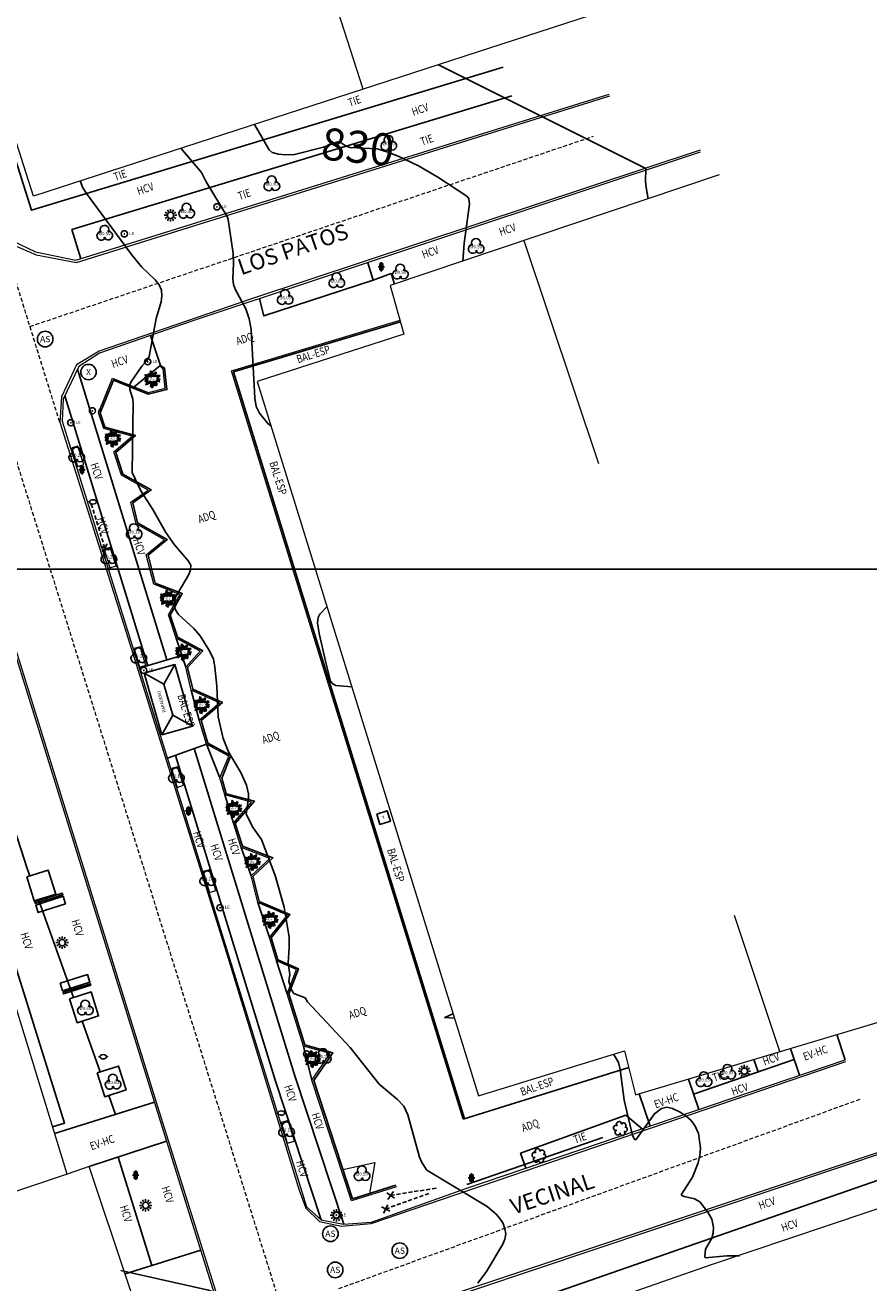
# Model space of a CAD drawing. Units: metres. Extents: x 359081 to 360682, y 6307329 to 6309229.
# Drawn here: x 359925 to 359978, y 6307884 to 6307963 of the extents above; entities that cross this region are included whole.
import ezdxf
from ezdxf.enums import TextEntityAlignment as Align

# ---------------------------------------------------------------- set-up
doc = ezdxf.new("R2010")
doc.units = ezdxf.units.M
doc.header["$MEASUREMENT"] = 0
doc.linetypes.add('DASHED2', pattern=[0.375, 0.25, -0.125])
doc.linetypes.add('HIDDEN', pattern=[0.375, 0.25, -0.125])
for name, color, linetype in [('CURVA INDICE', 1, 'Continuous'), ('CURVA SECUNDARIA', 9, 'Continuous'), ('GRILLA', 7, 'Continuous'), ('REPOSICIONES', 7, 'Continuous'), ('SINGULARIDADES', 52, 'Continuous'), ('SINGULARIDADES @ 1', 52, 'Continuous')]:
    doc.layers.add(name, color=color, linetype=linetype)
for name, color, linetype, lineweight in [('ETIQUETA', 2, 'Continuous', 0), ('geo_predio', 8, 'Continuous', 0), ('geo_solera', 30, 'Continuous', 0), ('Juntas', 252, 'DASHED2', 0), ('TOPONIMOS', 2, 'Continuous', 0)]:
    doc.layers.add(name, color=color, linetype=linetype, lineweight=lineweight)
doc.styles.add('METROGAS', font='romans.shx', dxfattribs={"width": 0.7, "oblique": 7})
doc.styles.add('ROMANS', font='romans.shx')
doc.styles.add('Style-STANDARD', font='STANDARD.shx')
doc.styles.add('Style-WORKING', font='WORKING.shx')

# ---------------------------------------------------------------- blocks, each defined once
blk = doc.blocks.new('cam alcantarillado circ')
at = {"layer": 'SINGULARIDADES'}
blk.add_circle((0, 0), 4.88, dxfattribs=at)
at = {"layer": 'SINGULARIDADES', "style": 'ROMANS'}
blk.add_attdef('X', text='', height=3.91, dxfattribs=at).set_placement((0, 0), align=Align.MIDDLE_CENTER)
blk = doc.blocks.new('LUMINARIA_')
at = {"layer": 'SINGULARIDADES'}
for p, q in [((-0.262, 0), (-0.389, 0)), ((-0.227, 0.131), (-0.337, 0.195)), ((-0.131, 0.227), (-0.195, 0.337)), ((0, 0.262), (0, 0.389)), ((0.131, 0.227), (0.195, 0.337)), ((0.227, 0.131), (0.337, 0.195)), ((0.262, 0), (0.389, 0)), ((-0.227, -0.131), (-0.337, -0.195)), ((-0.131, -0.227), (-0.195, -0.337)), ((0, -0.262), (0, -0.389)), ((0.131, -0.227), (0.195, -0.337)), ((0.227, -0.131), (0.337, -0.195))]:
    blk.add_line(p, q, dxfattribs=at)
blk.add_circle((0, 0), 0.196, dxfattribs=at)
blk = doc.blocks.new('ARBUSTO_1')
at = {"layer": 'SINGULARIDADES', "ltscale": 100}
for centre, radius, start, end in [((-29.4, 2.8), 15.3, 77.31032, 281.55766), ((-18.5, 27.9), 15.8, 8.36892, 234.88668), ((11.5, 28.6), 17.1, 306.99071, 175.07585), ((25.7, 2.5), 16.8, 249.34874, 110.61694), ((-16.3, -19.5), 16.4, 137.31066, 340.04365), ((11.6, -22.9), 16.8, 187.17646, 52.21623)]:
    blk.add_arc(centre, radius, start, end, dxfattribs=at)
at = {"layer": 'SINGULARIDADES', "style": 'ROMANS'}
blk.add_attdef('%%C0.2', text='', height=20, dxfattribs=at).set_placement((-3.2, 2.2), align=Align.MIDDLE_CENTER)
blk = doc.blocks.new('POSTE')
at = {"layer": 'SINGULARIDADES'}
for p, q in [((0.2, 0), (-0.2, 0)), ((0.1, 0.2), (-0.1, 0.2)), ((-0.1, 0.2), (-0.1, -0.2)), ((0, 0.3), (0, -0.3)), ((0.1, -0.2), (0.1, 0.2)), ((-0.1, -0.2), (0.1, -0.2))]:
    blk.add_line(p, q, dxfattribs=at)
blk = doc.blocks.new('CIN')
at = {"layer": 'SINGULARIDADES', "linetype": 'Continuous'}
blk.add_lwpolyline([(-0.1, 0.1), (0.1, 0.1), (0.1, -0.1), (-0.1, -0.1)], close=True, dxfattribs=at)
at = {"layer": 'SINGULARIDADES', "style": 'ROMANS'}
blk.add_attdef('CI', text='', height=0.3, dxfattribs=at).set_placement((0, 0), align=Align.MIDDLE)
blk = doc.blocks.new('CIN_')
at = {"layer": 'SINGULARIDADES'}
ref = blk.add_blockref('CIN', (0, 0), dxfattribs=dict(at, xscale=3.418727669263893, yscale=3.418727669263893, zscale=3.418727669263893))
ref.add_attrib('CI', 'X', dxfattribs={"height": 0.2, "style": 'ROMANS'}).set_placement((0, 0), align=Align.MIDDLE)
blk = doc.blocks.new('TIRANTE_')
at = {"layer": 'SINGULARIDADES'}
for p, q in [((0.212, -0.212), (-0.212, 0.212)), ((-0.212, -0.212), (0.212, 0.212))]:
    blk.add_line(p, q, dxfattribs=at)
at = {"layer": 'SINGULARIDADES', "linetype": 'HIDDEN'}
blk.add_line((0, 0), (2.947, 0), dxfattribs=at)
blk = doc.blocks.new('SENALETICA')
at = {"layer": 'SINGULARIDADES', "const_width": 0.0575}
blk.add_lwpolyline([(-0.029, -0.001, 1), (0.029, 0.001, 1)], format="xyb", close=True, dxfattribs=at)
at = {"layer": 'SINGULARIDADES'}
blk.add_circle((0, 0), 0.195, dxfattribs=at)
at = {"layer": 'SINGULARIDADES', "style": 'ROMANS'}
blk.add_text('LE', height=0.1954, rotation=359.7479, dxfattribs=at).set_placement((0.311, -0.077))
blk = doc.blocks.new('BAS')
at = {"layer": 'SINGULARIDADES', "const_width": 0.045}
for points in [[(-0.288, 0.007, 1), (-0.243, 0.005, 1)], [(0.252, 0.003, 1), (0.297, 0.002, 1)]]:
    blk.add_lwpolyline(points, format="xyb", close=True, dxfattribs=at)
at = {"layer": 'SINGULARIDADES'}
blk.add_ellipse((0, 0), major_axis=(-0.214, 0.005), ratio=0.631044, dxfattribs=at)
blk = doc.blocks.new('*U1426')
at = {"layer": 'SINGULARIDADES'}
blk.add_lwpolyline([(-2, 1), (2, 1), (2, -1), (-2, -1)], close=True, dxfattribs=at)
for points in [[(-2, 1), (-1, 0), (-2, -1)], [(2, 1), (1, 0), (2, -1)], [(-1, 0), (1, 0)]]:
    blk.add_lwpolyline(points, dxfattribs=at)
at = {"layer": 'SINGULARIDADES', "style": 'ROMANS', "oblique": 360, "width": 1}
blk.add_text('PARADERO', height=0.2, rotation=359.7479, dxfattribs=at).set_placement((0, 0.342), align=Align.CENTER)
blk = doc.blocks.new('CAM AGUAS LLUVIAS CIRC')
at = {"layer": 'SINGULARIDADES'}
blk.add_circle((0, 0), 4.88, dxfattribs=at)
at = {"layer": 'SINGULARIDADES', "style": 'ROMANS'}
blk.add_attdef('X', text='', height=3.91, dxfattribs=at).set_placement((0, 0), align=Align.MIDDLE_CENTER)
blk = doc.blocks.new('CIN CIRC')
at = {"linetype": 'Continuous', "lineweight": 0, "xscale": 0.09896510158810663, "yscale": 0.09896510158810663, "zscale": 0.09896510158810663}
blk.add_blockref('CAM AGUAS LLUVIAS CIRC', (0, 0), dxfattribs=at).add_auto_attribs({'X': 'X'})
blk = doc.blocks.new('BANCA')
at = {"layer": 'SINGULARIDADES'}
for points in [[(-0.9, 0.35), (0.9, 0.35), (0.9, -0.15), (-0.9, -0.15)], [(0.9, -0.35), (0.9, -0.25), (-0.9, -0.25), (-0.9, -0.35)]]:
    blk.add_lwpolyline(points, close=True, dxfattribs=at)
blk = doc.blocks.new('ARBOL', base_point=(0.006, -0.006))
at = {"layer": 'SINGULARIDADES'}
for centre, major_axis, start_param, end_param in [((-0.202, -0.117), (0.197, 0.197), 0.759218, 5.181888), ((-0.006, 0.256), (-0.197, 0.197), 3.33535, 7.710956), ((0.219, -0.101), (0.197, 0.197), 2.756427, 7.195247)]:
    blk.add_ellipse(centre, major_axis=major_axis, ratio=1, start_param=start_param, end_param=end_param, dxfattribs=at)
blk.add_attdef('CI', text='', height=0.2, dxfattribs=at).set_placement((0.013, -0.056), align=Align.CENTER)
blk = doc.blocks.new('PALMERA', base_point=(0.005, 0))
at = {"layer": 'SINGULARIDADES', "linetype": 'ByBlock'}
for p, q in [((-0.238, 0.051), (-0.407, 0.092)), ((-0.294, 0.186), (-0.378, 0.251)), ((-0.094, 0.148), (-0.195, 0.266)), ((0, 0.148), (-0.072, 0.496)), ((0.121, 0.238), (0.234, 0.421)), ((-0.288, -0.001), (-0.398, -0.095)), ((-0.119, -0.125), (-0.357, -0.331)), ((0.022, -0.153), (-0.007, -0.453)), ((0.119, -0.125), (0.261, -0.327)), ((0.279, -0.053), (0.445, -0.127))]:
    blk.add_line(p, q, dxfattribs=at)
at = {"layer": 'SINGULARIDADES'}
for p, q in [((0.131, 0.176), (0.123, 0.148)), ((0.139, 0.148), (0.131, 0.176)), ((0.183, 0.146), (0.184, 0.148)), ((0.209, 0.228), (0.205, 0.148)), ((0.241, 0.148), (0.209, 0.228)), ((0.255, 0.202), (0.252, 0.148)), ((0.269, 0.148), (0.255, 0.202)), ((0.293, 0.257), (0.276, 0.148)), ((0.279, 0.117), (0.487, 0.211)), ((0.279, 0.078), (0.431, 0.085)), ((0.279, 0.056), (0.305, 0.056)), ((0.293, 0.025), (0.279, 0.03)), ((0.279, 0.026), (0.293, 0.025)), ((0.341, 0.167), (0.293, 0.257)), ((0.305, 0.112), (0.396, 0.125)), ((0.431, 0.085), (0.305, 0.112)), ((0.326, 0.14), (0.483, 0.173)), ((0.396, 0.125), (0.326, 0.14)), ((0.335, -0.005), (0.38, 0.047)), ((0.357, 0.238), (0.341, 0.167)), ((0.37, 0.169), (0.357, 0.238)), ((0.36, -0.015), (0.483, 0.014)), ((0.416, 0.28), (0.37, 0.169)), ((0.38, 0.047), (0.383, 0.005)), ((0.383, 0.005), (0.448, 0.041)), ((0.406, 0.205), (0.416, 0.28)), ((0.506, 0.232), (0.406, 0.205)), ((0.412, 0.176), (0.506, 0.232)), ((0.483, 0.173), (0.412, 0.176)), ((0.448, 0.041), (0.431, 0.014)), ((0.431, 0.014), (0.515, 0.035)), ((0.515, 0.035), (0.5, 0.008)), ((0.5, 0.008), (0.523, -0.005)), ((0.279, -0.007), (0.29, -0.007)), ((0.279, -0.021), (0.335, -0.021)), ((0.296, -0.085), (0.29, -0.127)), ((0.328, -0.153), (0.296, -0.085)), ((0.335, -0.021), (0.312, -0.036)), ((0.312, -0.036), (0.399, -0.053)), ((0.341, -0.095), (0.328, -0.153)), ((0.376, -0.147), (0.341, -0.095)), ((0.399, -0.053), (0.345, -0.057)), ((0.345, -0.057), (0.441, -0.085)), ((0.387, -0.118), (0.376, -0.147)), ((0.429, -0.166), (0.387, -0.118)), ((0.441, -0.085), (0.393, -0.089)), ((0.393, -0.089), (0.5, -0.12)), ((0.502, -0.034), (0.399, -0.024)), ((0.487, -0.16), (0.416, -0.137)), ((0.416, -0.137), (0.429, -0.166)), ((0.523, -0.005), (0.451, -0.005)), ((0.451, -0.005), (0.502, -0.034)), ((0.5, -0.12), (0.458, -0.127)), ((0.458, -0.127), (0.487, -0.16))]:
    blk.add_line(p, q, dxfattribs=at)
at = {"layer": 'SINGULARIDADES', "linetype": 'ByBlock'}
for points in [[(-0.238, 0.095), (-0.279, 0.138), (-0.263, 0.079), (-0.343, 0.146), (-0.321, 0.092), (-0.392, 0.14), (-0.365, 0.096), (-0.44, 0.127), (-0.43, 0.102), (-0.459, 0.092), (-0.407, 0.083), (-0.449, 0.06), (-0.353, 0.06), (-0.395, 0.044), (-0.298, 0.054), (-0.35, 0.021), (-0.243, 0.041), (-0.298, 0.018), (-0.238, 0.02)], [(-0.294, 0.002), (-0.34, -0.011), (-0.323, -0.017), (-0.378, -0.028), (-0.357, -0.036), (-0.424, -0.043), (-0.378, -0.057), (-0.434, -0.078), (-0.405, -0.082), (-0.44, -0.111), (-0.398, -0.111), (-0.407, -0.137), (-0.369, -0.095), (-0.363, -0.127), (-0.346, -0.07), (-0.327, -0.111), (-0.323, -0.049), (-0.304, -0.089), (-0.292, -0.03), (-0.279, -0.049), (-0.279, -0.015)], [(-0.273, 0.163), (-0.34, 0.169), (-0.307, 0.182), (-0.395, 0.182), (-0.34, 0.202), (-0.411, 0.211), (-0.365, 0.224), (-0.437, 0.274), (-0.363, 0.257), (-0.378, 0.289), (-0.33, 0.238), (-0.315, 0.276), (-0.301, 0.218), (-0.294, 0.257), (-0.269, 0.176)], [(-0.072, 0.148), (-0.082, 0.179), (-0.091, 0.16), (-0.12, 0.244), (-0.127, 0.215), (-0.149, 0.299), (-0.153, 0.253), (-0.198, 0.328), (-0.185, 0.276), (-0.246, 0.324), (-0.204, 0.263), (-0.256, 0.274), (-0.191, 0.238), (-0.273, 0.218), (-0.162, 0.205), (-0.243, 0.167), (-0.137, 0.163), (-0.158, 0.148)], [(0.027, 0.148), (0.073, 0.253), (0.016, 0.205), (0.089, 0.318), (0.009, 0.263), (0.051, 0.357), (0.009, 0.312), (0.037, 0.399), (-0.017, 0.347), (0.002, 0.435), (-0.03, 0.408), (-0.036, 0.502), (-0.047, 0.467), (-0.095, 0.521), (-0.059, 0.441), (-0.118, 0.454), (-0.055, 0.408), (-0.118, 0.393), (-0.053, 0.373), (-0.11, 0.364), (-0.036, 0.318), (-0.11, 0.328), (-0.026, 0.266), (-0.088, 0.286), (-0.055, 0.251), (-0.085, 0.251), (-0.036, 0.205), (-0.104, 0.209), (-0.017, 0.154), (-0.076, 0.157), (-0.064, 0.148)], [(0.052, 0.148), (0.058, 0.167)], [(0.086, 0.196), (0.1, 0.295), (0.112, 0.257), (0.115, 0.354), (0.141, 0.295), (0.138, 0.393), (0.171, 0.337), (0.173, 0.402), (0.192, 0.379), (0.206, 0.435), (0.215, 0.412), (0.255, 0.454), (0.241, 0.402), (0.282, 0.399), (0.225, 0.379), (0.263, 0.366), (0.199, 0.343), (0.261, 0.328), (0.177, 0.301), (0.219, 0.286), (0.15, 0.257), (0.209, 0.251), (0.119, 0.218), (0.171, 0.211), (0.083, 0.173)], [(-0.238, -0.121), (-0.288, -0.127), (-0.217, -0.147), (-0.327, -0.176), (-0.217, -0.185), (-0.343, -0.218), (-0.263, -0.231), (-0.369, -0.273), (-0.315, -0.273), (-0.384, -0.334), (-0.304, -0.305), (-0.301, -0.34), (-0.275, -0.273), (-0.265, -0.308), (-0.246, -0.244), (-0.231, -0.285), (-0.198, -0.208), (-0.181, -0.279), (-0.153, -0.179), (-0.146, -0.233), (-0.097, -0.134), (-0.097, -0.198), (-0.068, -0.125)], [(-0.243, -0.007), (-0.238, -0.006)], [(-0.001, -0.16), (-0.047, -0.176), (0.006, -0.183), (-0.062, -0.204), (0.002, -0.202), (-0.108, -0.24), (-0.014, -0.231), (-0.104, -0.282), (-0.011, -0.256), (-0.076, -0.317), (-0.034, -0.298), (-0.091, -0.379), (-0.017, -0.327), (-0.104, -0.443), (-0.024, -0.379), (-0.068, -0.485), (-0.036, -0.447), (-0.017, -0.524), (-0.005, -0.472), (0.047, -0.528), (0.022, -0.453), (0.064, -0.46), (0.028, -0.405), (0.089, -0.424), (0.025, -0.363), (0.102, -0.399), (0.028, -0.327), (0.096, -0.344), (0.035, -0.298), (0.096, -0.302), (0.035, -0.24), (0.064, -0.254), (0.035, -0.208)], [(-0.051, -0.125), (-0.049, -0.166), (-0.035, -0.125)], [(0.001, -0.125), (0.002, -0.127), (0.002, -0.125)], [(0.042, -0.125), (0.044, -0.153)], [(0.065, -0.125), (0.054, -0.212), (0.1, -0.137), (0.089, -0.218), (0.108, -0.176), (0.115, -0.285), (0.141, -0.198), (0.135, -0.289), (0.157, -0.244), (0.157, -0.353), (0.18, -0.275), (0.186, -0.392), (0.199, -0.315), (0.261, -0.395), (0.232, -0.327), (0.322, -0.363), (0.267, -0.308), (0.335, -0.305), (0.263, -0.279), (0.299, -0.266), (0.241, -0.244), (0.29, -0.231), (0.209, -0.204), (0.303, -0.189), (0.186, -0.172), (0.296, -0.147), (0.177, -0.137), (0.227, -0.125)]]:
    blk.add_lwpolyline(points, dxfattribs=at)
at = {"layer": 'SINGULARIDADES', "style": 'ROMANS'}
blk.add_attdef('CI', text='', height=0.3, dxfattribs=at).set_placement((0, 0), align=Align.MIDDLE)

msp = doc.modelspace()

# ---------------------------------------------------------------- linework, layer by layer
at = {"layer": 'CURVA INDICE', "elevation": 830}
msp.add_lwpolyline([(359952.881, 6307948.475), (359952.972, 6307949.601), (359953.308, 6307952.047), (359953.257, 6307952.391), (359953.122, 6307952.544), (359951.314, 6307953.731), (359950.102, 6307954.445), (359948.827, 6307955.038), (359948.133, 6307955.32), (359947.507, 6307955.506), (359945.816, 6307955.592), (359945.585, 6307955.671), (359945.199, 6307955.921), (359945.031, 6307955.954), (359944.155, 6307955.601), (359942.332, 6307955.152), (359941.775, 6307955.123), (359941.346, 6307955.162), (359940.936, 6307955.283), (359940.744, 6307955.453), (359939.842, 6307957.037)], dxfattribs=at)
at = {"layer": 'CURVA SECUNDARIA', "flags": 128}
for points, elevation in [([(359964.483, 6307952.382), (359964.357, 6307953.079), (359964.315, 6307953.462), (359964.34, 6307954.273), (359951.35, 6307960.769)], 830.5), ([(359933.296, 6307879.881), (359933.606, 6307880.042), (359934.45, 6307880.617), (359937.665, 6307883.281), (359937.763, 6307883.509), (359937.722, 6307883.617), (359937.473, 6307883.814), (359936.95, 6307884.005), (359931.472, 6307885.247)], 828.5)]:
    msp.add_lwpolyline(points, dxfattribs=dict(at, elevation=elevation))
at = {"layer": 'CURVA SECUNDARIA'}
for points, elevation in [([(359940.858, 6307938.148), (359940.677, 6307938.296), (359940.15, 6307938.959), (359939.934, 6307939.371), (359939.851, 6307939.898), (359939.636, 6307944.195), (359939.494, 6307944.852), (359939.284, 6307945.488), (359938.654, 6307946.683), (359938.527, 6307947.007), (359938.483, 6307947.356), (359938.521, 6307948.317), (359938.495, 6307948.955), (359938.192, 6307951.089), (359938.132, 6307951.274), (359936.809, 6307953.433), (359936.512, 6307954.029), (359935.223, 6307955.539)], 829.5), ([(359953.829, 6307884.445), (359954.369, 6307885.19), (359955.384, 6307886.889), (359955.51, 6307887.212), (359955.566, 6307887.536), (359955.518, 6307887.861), (359955.399, 6307888.187), (359955.194, 6307888.494), (359954.964, 6307888.778), (359954.402, 6307889.25), (359950.631, 6307891.532), (359950.319, 6307892.008), (359950.162, 6307892.349), (359949.44, 6307895), (359949.195, 6307895.536), (359948.789, 6307895.963), (359947.651, 6307896.913), (359945.83, 6307899.214), (359943.165, 6307902.073), (359942.999, 6307902.329), (359942.309, 6307902.596), (359942.144, 6307902.818), (359941.985, 6307903.352), (359942.042, 6307903.786), (359941.953, 6307904.522), (359942.015, 6307905.482), (359941.999, 6307906.12), (359941.697, 6307907.998), (359941.131, 6307909.986), (359940.278, 6307912.25), (359939.76, 6307912.983), (359939.317, 6307913.823), (359939.464, 6307914.845), (359939.461, 6307915.114), (359939.34, 6307915.642), (359938.993, 6307916.398), (359938.215, 6307917.737), (359937.874, 6307918.58), (359937.561, 6307919.921), (359937.47, 6307921.858), (359937.36, 6307923.049), (359937.259, 6307923.57), (359936.985, 6307924.118), (359936.442, 6307925), (359936.046, 6307925.453), (359935.085, 6307926.346), (359934.886, 6307926.623), (359934.838, 6307926.784), (359934.814, 6307927.079), (359934.885, 6307927.42), (359935.715, 6307928.835), (359935.83, 6307929.135), (359935.844, 6307929.425), (359935.712, 6307929.684), (359934.818, 6307930.71), (359934.28, 6307931.477), (359933.468, 6307932.923), (359932.728, 6307934.084), (359932.176, 6307935.236), (359932.242, 6307939.568), (359932.214, 6307939.825), (359932.022, 6307940.44), (359932.005, 6307940.669), (359932.089, 6307940.883), (359932.772, 6307941.898), (359933.098, 6307942.239), (359933.242, 6307942.495), (359933.686, 6307944.876), (359933.991, 6307945.922), (359934.036, 6307946.295), (359934.005, 6307946.655), (359933.856, 6307946.983), (359933.607, 6307947.309), (359932.761, 6307948.117), (359932.131, 6307948.885), (359929.309, 6307952.712), (359929.094, 6307953.062), (359928.925, 6307953.497)], 829), ([(359945.921, 6307921.809), (359944.932, 6307921.881), (359944.735, 6307921.985), (359944.605, 6307922.171), (359944.294, 6307923.329), (359943.883, 6307925.151), (359943.78, 6307925.808), (359943.827, 6307926.149), (359943.926, 6307926.356), (359944.367, 6307926.823)], 829.5), ([(359952.354, 6307901.048), (359951.75, 6307901.09), (359952.265, 6307901.334)], 829.5), ([(359970.198, 6307886.161), (359969.413, 6307886.166), (359968.065, 6307886.051), (359968.037, 6307886.124), (359968.087, 6307886.593), (359968.477, 6307887.276), (359968.567, 6307887.588), (359968.568, 6307887.947), (359968.47, 6307888.454), (359968.226, 6307888.91), (359967.725, 6307889.543), (359967.397, 6307889.742), (359966.735, 6307889.887), (359966.587, 6307889.94), (359966.561, 6307889.991), (359967.262, 6307891.085), (359967.61, 6307891.984), (359967.72, 6307892.442), (359967.77, 6307892.9), (359967.631, 6307893.82), (359967.424, 6307894.284), (359967.185, 6307894.637), (359966.867, 6307894.922), (359966.496, 6307895.16), (359966.005, 6307895.394), (359965.663, 6307895.472), (359965.32, 6307895.396), (359964.877, 6307895.069), (359963.707, 6307893.437), (359963.621, 6307893.474), (359963.505, 6307893.711), (359962.987, 6307895.915), (359962.736, 6307897.845), (359962.63, 6307898.277), (359962.397, 6307898.68), (359962.292, 6307898.793)], 829.5)]:
    msp.add_lwpolyline(points, dxfattribs=dict(at, elevation=elevation))
at = {"layer": 'geo_predio'}
for points in [[(359963.23, 6307964.621), (359925.994, 6307952.546), (359913.256, 6307992.442), (359901.353, 6308030.505), (359892.768, 6308060.877), (359894.496, 6308063.177), (359926.324, 6308073.895)], [(359946.641, 6307959.242), (359942.319, 6307972.695)], [(359968.928, 6307953.879), (359948.332, 6307946.944), (359949.197, 6307943.899), (359939.996, 6307940.93), (359953.859, 6307896.189), (359963.004, 6307899.013), (359963.696, 6307896.246), (359981.051, 6307901.45)], [(359956.705, 6307949.763), (359961.369, 6307935.796)], [(359913.877, 6307854.083), (359938.39, 6307862.226), (359933.397, 6307876.889), (359934.328, 6307877.278), (359929.474, 6307891.753), (359928.1, 6307891.281), (359921.834, 6307911.668), (359915.483, 6307930.662), (359890.015, 6307922.105)], [(359972.738, 6307898.957), (359969.9, 6307907.484)], [(359928.1, 6307891.281), (359914.366, 6307886.666)], [(360014.814, 6307791.892), (359983.763, 6307781.403), (359979.299, 6307782.026), (359971.76, 6307806.512), (359969.543, 6307813.728), (359970.343, 6307813.958), (359963.392, 6307835.531), (359954.196, 6307865.353), (359950.371, 6307877.31), (359952.324, 6307879.981), (359968.443, 6307885.62), (359985.652, 6307891.413)]]:
    msp.add_lwpolyline(points, dxfattribs=at)
at = {"layer": 'geo_solera'}
for points in [[(359924.753, 6308074.782), (359904.13, 6308067.927), (359899.373, 6308066.26), (359891.956, 6308063.737), (359890.779, 6308062.839), (359890.043, 6308061.643), (359889.928, 6308060.124), (359890.092, 6308058.943), (359892.476, 6308051.15), (359899.865, 6308027.459), (359909.626, 6307996.089), (359919.542, 6307964.405), (359923.861, 6307950.544), (359924.721, 6307949.5), (359926.163, 6307948.864), (359928.692, 6307948.385), (359962.077, 6307958.833)], [(359924.734, 6308074.636), (359904.177, 6308067.783), (359903.272, 6308067.51), (359900.302, 6308066.515), (359899.415, 6308066.148), (359892.153, 6308063.664), (359891.122, 6308062.923), (359890.168, 6308061.438), (359890.097, 6308059.9), (359890.325, 6308058.638), (359893.038, 6308049.789), (359899.683, 6308028.491), (359909.419, 6307997.199), (359920.17, 6307962.832), (359923.93, 6307950.767), (359924.644, 6307949.764), (359926.127, 6307949.045), (359928.653, 6307948.523), (359962.035, 6307958.94)], [(359967.741, 6307955.431), (359939.658, 6307946.107), (359930.116, 6307942.835), (359928.692, 6307941.982), (359927.755, 6307939.974), (359927.638, 6307938.395), (359931.769, 6307925.302), (359938.089, 6307905.136), (359942.628, 6307890.282), (359943.041, 6307889.156), (359943.906, 6307888.318), (359945.288, 6307888.031), (359947.135, 6307888.181), (359976.856, 6307898.344)], [(359967.75, 6307955.298), (359935.918, 6307944.701), (359930.126, 6307942.714), (359928.839, 6307941.863), (359927.851, 6307939.833), (359927.795, 6307938.444), (359934.931, 6307915.563), (359943.1, 6307889.236), (359944.011, 6307888.416), (359945.413, 6307888.143), (359947.155, 6307888.268), (359953.072, 6307890.375), (359976.821, 6307898.449)], [(359952.897, 6307894.72), (359938.405, 6307941.605), (359948.948, 6307944.774)], [(359948.722, 6307890.494), (359945.901, 6307889.618), (359943.435, 6307897.165), (359944.571, 6307898.83), (359942.903, 6307899.291), (359941.887, 6307902.57), (359942.46, 6307904.091), (359941.211, 6307904.634), (359940.776, 6307906.097), (359941.896, 6307907.5), (359940.035, 6307908.29), (359939.619, 6307909.958), (359940.805, 6307911.06), (359939.01, 6307911.75), (359938.515, 6307913.274), (359939.652, 6307914.589), (359937.972, 6307915.033), (359937.675, 6307916.103), (359938.235, 6307917.457), (359936.835, 6307918.213), (359936.374, 6307919.729), (359937.642, 6307920.798), (359935.88, 6307921.588), (359935.533, 6307923.045), (359936.439, 6307924.032), (359934.924, 6307924.854), (359934.446, 6307926.31), (359935.17, 6307927.593), (359933.54, 6307928.234), (359933.054, 6307930.082), (359934.197, 6307931.012), (359932.416, 6307932.021), (359932.097, 6307933.375), (359933.186, 6307934.129), (359931.511, 6307935.058), (359931.032, 6307936.519), (359932.175, 6307937.508), (359930.393, 6307937.986), (359930.074, 6307938.969), (359930.952, 6307941.146), (359933.181, 6307940.247), (359934.241, 6307940.507), (359934.112, 6307941.713), (359933.911, 6307941.906)], [(359890.569, 6307927.603), (359903.16, 6307931.617), (359912.447, 6307934.673), (359916.606, 6307935.796), (359918.55, 6307935.624), (359920.209, 6307934.663), (359921.243, 6307933.7), (359922.226, 6307932.049), (359924.385, 6307925.332), (359934.331, 6307893.355), (359942.034, 6307868.731), (359942.259, 6307867.996), (359942.422, 6307866.672), (359942.071, 6307865.026), (359941.142, 6307863.054), (359940.769, 6307862.623), (359939.902, 6307861.886), (359938.12, 6307861.272), (359936.109, 6307859.336), (359924.318, 6307855.605), (359913.253, 6307851.961)], [(359913.043, 6307851.758), (359924.339, 6307855.457), (359936.187, 6307859.216), (359938.213, 6307861.084), (359939.481, 6307861.482), (359941.149, 6307862.755), (359942.257, 6307865.095), (359942.544, 6307866.672), (359942.383, 6307868.105), (359942.16, 6307868.909), (359933.883, 6307895.168), (359925.015, 6307923.771), (359922.28, 6307932.263), (359921.201, 6307934.009), (359919.83, 6307935.163), (359918.347, 6307935.808), (359916.277, 6307935.903), (359910.891, 6307934.335), (359903.235, 6307931.779), (359890.589, 6307927.71)], [(360012.873, 6307789.778), (359983.704, 6307779.963), (359982.032, 6307779.663), (359981.471, 6307779.653), (359980.72, 6307779.688), (359979.588, 6307779.935), (359979.282, 6307780.046), (359978.08, 6307780.637), (359976.765, 6307782.036), (359976.136, 6307783.25), (359967.905, 6307809.594), (359951.112, 6307863.262), (359946.257, 6307878.713), (359946.661, 6307880.023), (359946.945, 6307880.761), (359948.169, 6307882.222), (359949.93, 6307882.982), (359979.791, 6307892.951)], [(359979.834, 6307892.825), (359949.934, 6307882.797), (359948.029, 6307881.919), (359946.946, 6307880.413), (359946.765, 6307879.946), (359946.418, 6307878.69), (359952.324, 6307859.805), (359964.72, 6307820.104), (359976.288, 6307783.326), (359977.687, 6307781.292), (359979.308, 6307780.179), (359979.946, 6307779.967), (359981.487, 6307779.787), (359982.417, 6307779.826), (359983.876, 6307780.157), (360012.817, 6307789.914)], [(359945.368, 6307891.57), (359947.379, 6307892.009), (359947.045, 6307890.078)]]:
    msp.add_lwpolyline(points, dxfattribs=at)
for points in [[(359928.398, 6307936.778), (359928.744, 6307935.604), (359929.142, 6307935.729), (359928.78, 6307936.881)], [(359930.424, 6307930.427), (359930.77, 6307929.253), (359931.168, 6307929.378), (359930.805, 6307930.53)], [(359932.293, 6307924.21), (359932.639, 6307923.036), (359933.037, 6307923.161), (359932.674, 6307924.313)], [(359934.642, 6307916.686), (359934.988, 6307915.511), (359935.386, 6307915.637), (359935.023, 6307916.788)], [(359936.631, 6307910.243), (359937.017, 6307908.934), (359937.417, 6307909.06), (359937.013, 6307910.346)], [(359941.505, 6307894.526), (359941.887, 6307893.214), (359942.345, 6307893.358), (359941.94, 6307894.644)]]:
    msp.add_lwpolyline(points, close=True, dxfattribs=at)
at = {"layer": 'GRILLA', "color": 8}
msp.add_line((359081.549, 6307929.182), (360681.549, 6307929.182), dxfattribs=at)
at = {"layer": 'Juntas'}
for points in [[(359925.777, 6307944.382), (359961.061, 6307956.296)], [(359927.638, 6307938.395), (359923.861, 6307950.544)], [(359924.464, 6307937.412), (359952.129, 6307848.899), (359974.462, 6307771.129)], [(359977.747, 6307895.966), (359945.079, 6307884.088)]]:
    msp.add_lwpolyline(points, dxfattribs=at)
at = {"layer": 'REPOSICIONES'}
for points in [[(359913.455, 6307990.44), (359920.546, 6307968.493), (359925.88, 6307951.655), (359955.411, 6307960.629)], [(359928.956, 6307948.617), (359928.4, 6307950.448), (359955.96, 6307958.819)], [(359940.154, 6307946.111), (359940.415, 6307945.041), (359947.258, 6307947.287), (359946.936, 6307948.369)], [(359948.594, 6307947.032), (359948.388, 6307947.696), (359947.258, 6307947.287)], [(359952.992, 6307894.749), (359938.53, 6307941.539), (359948.977, 6307944.679)], [(359933.32, 6307943.809), (359933.96, 6307941.943), (359934.207, 6307941.769), (359934.349, 6307940.43), (359933.174, 6307940.143), (359931.007, 6307941.016), (359930.18, 6307938.965), (359930.471, 6307938.069), (359932.382, 6307937.556), (359931.148, 6307936.487), (359931.594, 6307935.127), (359933.375, 6307934.138), (359932.21, 6307933.332), (359932.503, 6307932.086), (359934.374, 6307931.027), (359933.167, 6307930.046), (359933.624, 6307928.309), (359935.314, 6307927.644), (359934.554, 6307926.299), (359935.006, 6307924.923), (359936.599, 6307924.058), (359935.643, 6307923.016), (359935.966, 6307921.659), (359937.828, 6307920.824), (359936.489, 6307919.695), (359936.919, 6307918.282), (359938.362, 6307917.502), (359937.781, 6307916.096), (359938.053, 6307915.115), (359939.832, 6307914.645), (359938.628, 6307913.251), (359939.09, 6307911.827), (359940.991, 6307911.096), (359939.731, 6307909.925), (359940.12, 6307908.362), (359942.056, 6307907.541), (359940.887, 6307906.075), (359941.294, 6307904.707), (359942.588, 6307904.144), (359941.993, 6307902.567), (359942.983, 6307899.373), (359944.733, 6307898.889), (359943.546, 6307897.149), (359945.965, 6307889.743), (359948.693, 6307890.59)], [(359934.356, 6307923.491), (359928.758, 6307941.696)], [(359933.911, 6307941.906), (359932.304, 6307940.601)], [(359933.151, 6307923.132), (359927.951, 6307940.04)], [(359927.19, 6307894.241), (359927.944, 6307894.477), (359921.983, 6307913.466), (359915.948, 6307932.811), (359890.924, 6307924.558)], [(359934.924, 6307924.854), (359935.533, 6307923.045)], [(359932.619, 6307922.974), (359935.289, 6307923.769)], [(359935.88, 6307921.588), (359936.374, 6307919.729)], [(359934.378, 6307917.334), (359936.835, 6307918.213)], [(359945.424, 6307888.144), (359942.351, 6307897.496), (359936.064, 6307917.938)], [(359936.835, 6307918.213), (359937.675, 6307916.103)], [(359944.011, 6307888.416), (359941.152, 6307897.115), (359934.879, 6307917.514)], [(359924.022, 6307915.362), (359925.606, 6307910.425), (359925.772, 6307909.963)], [(359937.972, 6307915.033), (359938.515, 6307913.274)], [(359939.01, 6307911.75), (359939.619, 6307909.958)], [(359926.304, 6307908.483), (359928.508, 6307902.346)], [(359940.035, 6307908.29), (359940.776, 6307906.097)], [(359941.211, 6307904.634), (359941.887, 6307902.57)], [(359929.039, 6307900.866), (359930.181, 6307897.687)], [(359976.307, 6307900.027), (359976.821, 6307898.449)], [(359942.903, 6307899.291), (359943.435, 6307897.165)], [(359973.392, 6307899.153), (359973.962, 6307897.477)], [(359973.627, 6307898.463), (359967.323, 6307896.296)], [(359971.107, 6307898.468), (359971.375, 6307897.689)], [(359963.269, 6307897.955), (359952.897, 6307894.72)], [(359967.003, 6307897.237), (359967.651, 6307895.332)], [(359930.712, 6307896.207), (359931.136, 6307895.027)], [(359963.926, 6307896.314), (359964.611, 6307894.298)], [(359927.314, 6307893.838), (359933.575, 6307895.785)], [(359964.12, 6307894.131), (359963.094, 6307894.973), (359956.501, 6307892.589), (359956.821, 6307891.65)], [(359929.474, 6307891.753), (359934.331, 6307893.355)], [(359931.289, 6307892.351), (359933.412, 6307885.563)], [(359955.604, 6307856.675), (359952.86, 6307865.438), (359949.02, 6307876.861), (359950.745, 6307881.107), (359981.765, 6307891.918)], [(359931.727, 6307885.035), (359936.47, 6307886.519)]]:
    msp.add_lwpolyline(points, dxfattribs=at)
for points in [[(359925.57, 6307909.898), (359926.049, 6307908.402), (359927.389, 6307908.83), (359926.911, 6307910.327)], [(359928.257, 6307902.266), (359928.736, 6307900.769), (359930.076, 6307901.198), (359929.598, 6307902.695)], [(359929.979, 6307897.623), (359930.458, 6307896.126), (359931.799, 6307896.555), (359931.32, 6307898.052)]]:
    msp.add_lwpolyline(points, close=True, dxfattribs=at)
at = {"layer": 'SINGULARIDADES'}
msp.add_lwpolyline([(359961.65, 6307893.579), (359953.124, 6307890.627)], dxfattribs=at)

# ---------------------------------------------------------------- block references
msp.add_blockref('CIN CIRC', (359929.442, 6307941.524))
at = {"rotation": 17.22}
msp.add_blockref('CIN_', (359947.918, 6307913.614), dxfattribs=at)
at = {"layer": 'SINGULARIDADES'}
for name, p in [('LUMINARIA_', (359934.578, 6307951.343)), ('SENALETICA', (359937.481, 6307951.874)), ('SENALETICA', (359931.684, 6307950.18)), ('POSTE', (359947.775, 6307948.117)), ('SENALETICA', (359933.148, 6307942.167)), ('SENALETICA', (359929.689, 6307939.097)), ('SENALETICA', (359928.337, 6307938.346)), ('POSTE', (359929.037, 6307935.401)), ('BAS', (359929.723, 6307933.392)), ('SENALETICA', (359932.902, 6307922.839)), ('POSTE', (359935.698, 6307914.033)), ('SENALETICA', (359937.679, 6307907.972)), ('LUMINARIA_', (359927.792, 6307905.789)), ('SENALETICA', (359943.102, 6307898.814)), ('BAS', (359930.362, 6307898.637)), ('LUMINARIA_', (359970.505, 6307897.731)), ('BAS', (359941.519, 6307895.11)), ('POSTE', (359932.396, 6307891.219)), ('POSTE', (359953.426, 6307891.042)), ('LUMINARIA_', (359933.018, 6307889.328)), ('LUMINARIA_', (359944.969, 6307888.705)), ('SENALETICA', (359944.958, 6307888.722))]:
    msp.add_blockref(name, p, dxfattribs=at)
at = {"layer": 'SINGULARIDADES', "xscale": 0.1, "yscale": 0.1, "zscale": 0.1}
for p in [(359926.728, 6307943.591), (359944.592, 6307887.551), (359948.935, 6307886.489), (359944.889, 6307885.283)]:
    msp.add_blockref('cam alcantarillado circ', p, dxfattribs=at).add_auto_attribs({'X': 'AS'})
at = {"layer": 'SINGULARIDADES'}
ref = msp.add_blockref('PALMERA', (359933.42, 6307941.072), dxfattribs=at)
ref.add_attrib('CI', '%%C0.2', dxfattribs={"height": 0.1, "style": 'ROMANS'}).set_placement((359933.42, 6307941.072), align=Align.MIDDLE)
ref = msp.add_blockref('PALMERA', (359930.94, 6307937.348), dxfattribs=at)
ref.add_attrib('CI', '%%C0.2', dxfattribs={"height": 0.1, "style": 'ROMANS'}).set_placement((359930.94, 6307937.348), align=Align.MIDDLE)
for name, p, rotation in [('TIRANTE_', (359930.462, 6307930.503), 107.09), ('*U1426', (359934.439, 6307921.004), 105.8620180172272), ('BANCA', (359927.045, 6307908.272), 197.7399999999998), ('BANCA', (359928.63, 6307903.178), 17.28), ('TIRANTE_', (359948.049, 6307889.099), 19.6), ('TIRANTE_', (359948.364, 6307889.946), 9.25)]:
    msp.add_blockref(name, p, dxfattribs=dict(at, rotation=rotation))
ref = msp.add_blockref('PALMERA', (359934.402, 6307927.326), dxfattribs=at)
ref.add_attrib('CI', '%%C0.2', dxfattribs={"height": 0.1, "style": 'ROMANS'}).set_placement((359934.402, 6307927.326), align=Align.MIDDLE)
ref = msp.add_blockref('PALMERA', (359935.364, 6307923.973), dxfattribs=at)
ref.add_attrib('CI', '%%C0.2', dxfattribs={"height": 0.1, "style": 'ROMANS'}).set_placement((359935.364, 6307923.973), align=Align.MIDDLE)
ref = msp.add_blockref('PALMERA', (359936.505, 6307920.662), dxfattribs=at)
ref.add_attrib('CI', '%%C0.2', dxfattribs={"height": 0.1, "style": 'ROMANS'}).set_placement((359936.505, 6307920.662), align=Align.MIDDLE)
ref = msp.add_blockref('PALMERA', (359938.52, 6307914.166), dxfattribs=at)
ref.add_attrib('CI', '%%C0.2', dxfattribs={"height": 0.1, "style": 'ROMANS'}).set_placement((359938.52, 6307914.166), align=Align.MIDDLE)
ref = msp.add_blockref('PALMERA', (359939.696, 6307910.837), dxfattribs=at)
ref.add_attrib('CI', '%%C0.2', dxfattribs={"height": 0.1, "style": 'ROMANS'}).set_placement((359939.696, 6307910.837), align=Align.MIDDLE)
ref = msp.add_blockref('PALMERA', (359940.796, 6307907.217), dxfattribs=at)
ref.add_attrib('CI', '%%C0.2', dxfattribs={"height": 0.1, "style": 'ROMANS'}).set_placement((359940.796, 6307907.217), align=Align.MIDDLE)
ref = msp.add_blockref('PALMERA', (359943.46, 6307898.492), dxfattribs=at)
ref.add_attrib('CI', '%%C0.2', dxfattribs={"height": 0.1, "style": 'ROMANS'}).set_placement((359943.46, 6307898.492), align=Align.MIDDLE)
at = {"layer": 'SINGULARIDADES', "xscale": 0.01, "yscale": 0.01, "zscale": 0.01, "rotation": 170.1627816247671}
for p in [(359962.743, 6307894.165), (359957.64, 6307892.466)]:
    msp.add_blockref('ARBUSTO_1', p, dxfattribs=at)
at = {"layer": 'SINGULARIDADES @ 1'}
ref = msp.add_blockref('ARBOL', (359948.244, 6307955.798), dxfattribs=at)
ref.add_attrib('CI', '%%C0.50', dxfattribs={"layer": 'SINGULARIDADES', "height": 0.2, "style": 'ROMANS'}).set_placement((359948.244, 6307955.798), align=Align.MIDDLE)
ref = msp.add_blockref('ARBOL', (359940.924, 6307953.27), dxfattribs=at)
ref.add_attrib('CI', '%%C0.40', dxfattribs={"layer": 'SINGULARIDADES', "height": 0.2, "style": 'ROMANS'}).set_placement((359940.924, 6307953.27), align=Align.MIDDLE)
ref = msp.add_blockref('ARBOL', (359935.59, 6307951.554), dxfattribs=at)
ref.add_attrib('CI', '%%C0.40', dxfattribs={"layer": 'SINGULARIDADES', "height": 0.2, "style": 'ROMANS'}).set_placement((359935.59, 6307951.554), align=Align.MIDDLE)
ref = msp.add_blockref('ARBOL', (359930.454, 6307950.17), dxfattribs=at)
ref.add_attrib('CI', '%%C0.50', dxfattribs={"layer": 'SINGULARIDADES', "height": 0.2, "style": 'ROMANS'}).set_placement((359930.454, 6307950.17), align=Align.MIDDLE)
ref = msp.add_blockref('ARBOL', (359953.714, 6307949.347), dxfattribs=at)
ref.add_attrib('CI', '%%C0.50', dxfattribs={"layer": 'SINGULARIDADES', "height": 0.2, "style": 'ROMANS'}).set_placement((359953.714, 6307949.347), align=Align.MIDDLE)
ref = msp.add_blockref('ARBOL', (359948.97, 6307947.741), dxfattribs=at)
ref.add_attrib('CI', '%%C0.50', dxfattribs={"layer": 'SINGULARIDADES', "height": 0.2, "style": 'ROMANS'}).set_placement((359948.97, 6307947.741), align=Align.MIDDLE)
ref = msp.add_blockref('ARBOL', (359944.993, 6307947.205), dxfattribs=at)
ref.add_attrib('CI', '%%C0.05', dxfattribs={"layer": 'SINGULARIDADES', "height": 0.2, "style": 'ROMANS'}).set_placement((359944.993, 6307947.205), align=Align.MIDDLE)
ref = msp.add_blockref('ARBOL', (359941.757, 6307946.151), dxfattribs=at)
ref.add_attrib('CI', '%%C0.05', dxfattribs={"layer": 'SINGULARIDADES', "height": 0.2, "style": 'ROMANS'}).set_placement((359941.757, 6307946.151), align=Align.MIDDLE)
ref = msp.add_blockref('ARBOL', (359928.702, 6307936.277), dxfattribs=at)
ref.add_attrib('CI', '%%C0.20', dxfattribs={"layer": 'SINGULARIDADES', "height": 0.2, "style": 'ROMANS'}).set_placement((359928.702, 6307936.277), align=Align.MIDDLE)
ref = msp.add_blockref('ARBOL', (359932.299, 6307931.479), dxfattribs=at)
ref.add_attrib('CI', '%%C0.20', dxfattribs={"layer": 'SINGULARIDADES', "height": 0.2, "style": 'ROMANS'}).set_placement((359932.299, 6307931.479), align=Align.MIDDLE)
ref = msp.add_blockref('ARBOL', (359930.717, 6307929.914), dxfattribs=at)
ref.add_attrib('CI', '%%C0.20', dxfattribs={"layer": 'SINGULARIDADES', "height": 0.2, "style": 'ROMANS'}).set_placement((359930.717, 6307929.914), align=Align.MIDDLE)
ref = msp.add_blockref('ARBOL', (359932.585, 6307923.7), dxfattribs=at)
ref.add_attrib('CI', '%%C0.20', dxfattribs={"layer": 'SINGULARIDADES', "height": 0.2, "style": 'ROMANS'}).set_placement((359932.585, 6307923.7), align=Align.MIDDLE)
ref = msp.add_blockref('ARBOL', (359934.942, 6307916.196), dxfattribs=at)
ref.add_attrib('CI', '%%C0.10', dxfattribs={"layer": 'SINGULARIDADES', "height": 0.2, "style": 'ROMANS'}).set_placement((359934.942, 6307916.196), align=Align.MIDDLE)
ref = msp.add_blockref('ARBOL', (359936.901, 6307909.743), dxfattribs=at)
ref.add_attrib('CI', '%%C0.10', dxfattribs={"layer": 'SINGULARIDADES', "height": 0.2, "style": 'ROMANS'}).set_placement((359936.901, 6307909.743), align=Align.MIDDLE)
ref = msp.add_blockref('ARBOL', (359929.244, 6307901.639), dxfattribs=at)
ref.add_attrib('CI', '%%C0.60', dxfattribs={"layer": 'SINGULARIDADES', "height": 0.2, "style": 'ROMANS'}).set_placement((359929.244, 6307901.639), align=Align.MIDDLE)
ref = msp.add_blockref('ARBOL', (359944.141, 6307898.615), dxfattribs=at)
ref.add_attrib('CI', '%%C0.20', dxfattribs={"layer": 'SINGULARIDADES', "height": 0.2, "style": 'ROMANS'}).set_placement((359944.141, 6307898.615), align=Align.MIDDLE)
ref = msp.add_blockref('ARBOL', (359969.467, 6307897.613), dxfattribs=at)
ref.add_attrib('CI', '%%C0.05', dxfattribs={"layer": 'SINGULARIDADES', "height": 0.2, "style": 'ROMANS'}).set_placement((359969.467, 6307897.613), align=Align.MIDDLE)
ref = msp.add_blockref('ARBOL', (359930.975, 6307896.996), dxfattribs=at)
ref.add_attrib('CI', '%%C0.60', dxfattribs={"layer": 'SINGULARIDADES', "height": 0.2, "style": 'ROMANS'}).set_placement((359930.975, 6307896.996), align=Align.MIDDLE)
ref = msp.add_blockref('ARBOL', (359967.986, 6307897.151), dxfattribs=at)
ref.add_attrib('CI', '%%C0.05', dxfattribs={"layer": 'SINGULARIDADES', "height": 0.2, "style": 'ROMANS'}).set_placement((359967.986, 6307897.151), align=Align.MIDDLE)
ref = msp.add_blockref('ARBOL', (359941.845, 6307894.018), dxfattribs=at)
ref.add_attrib('CI', '%%C0.10', dxfattribs={"layer": 'SINGULARIDADES', "height": 0.2, "style": 'ROMANS'}).set_placement((359941.845, 6307894.018), align=Align.MIDDLE)
ref = msp.add_blockref('ARBOL', (359946.57, 6307891.262), dxfattribs=at)
ref.add_attrib('CI', '%%C0.50', dxfattribs={"layer": 'SINGULARIDADES', "height": 0.2, "style": 'ROMANS'}).set_placement((359946.57, 6307891.262), align=Align.MIDDLE)

# ---------------------------------------------------------------- texts
at = {"layer": 'ETIQUETA', "linetype": 'Continuous', "lineweight": 0, "style": 'Style-STANDARD'}
msp.add_text('830', height=2, rotation=354.43204, dxfattribs=at).set_placement((359946.312, 6307955.63, 830), align=Align.MIDDLE_CENTER)
at = {"layer": 'REPOSICIONES', "style": 'METROGAS', "oblique": 7, "width": 0.8}
for s, rotation, p in [('TIE', 18.94, (359945.796, 6307958.141)), ('HCV', 18.94, (359949.784, 6307957.564)), ('TIE', 18.94, (359950.322, 6307955.7)), ('TIE', 18.94, (359931.119, 6307953.493)), ('HCV', 18.94, (359932.578, 6307952.602)), ('TIE', 18.94, (359938.895, 6307952.291)), ('HCV', 18.94, (359955.252, 6307950.04)), ('HCV', 18.94, (359950.422, 6307948.627)), ('ADQ', 18.94, (359938.781, 6307943.199)), ('BAL-ESP', 17.89, (359942.565, 6307942.069)), ('HCV', 18.94, (359930.978, 6307941.775)), ('HCV', 287.37, (359929.558, 6307935.751)), ('BAL-ESP', 287.37, (359940.757, 6307935.846)), ('ADQ', 18.94, (359936.394, 6307932.042)), ('HCV', 287.37, (359929.954, 6307932.343)), ('HCV', 287.37, (359932.225, 6307931.023)), ('BAL-ESP', 287.37, (359935.002, 6307921.259)), ('ADQ', 18.94, (359940.408, 6307918.212)), ('HCV', 287.37, (359935.971, 6307912.677)), ('HCV', 287.37, (359937.065, 6307911.872)), ('HCV', 287.37, (359938.158, 6307912.231)), ('BAL-ESP', 287.37, (359948.124, 6307911.598)), ('HCV', 287.37, (359928.361, 6307907.145)), ('HCV', 287.37, (359925.173, 6307906.334)), ('ADQ', 18.94, (359945.834, 6307900.977)), ('EV-HC', 19.28, (359974.293, 6307898.384)), ('HCV', 19.28, (359971.768, 6307898.083)), ('TIE', 19.28, (359968.622, 6307897.069)), ('HCV', 287.37, (359941.691, 6307896.783)), ('BAL-ESP', 19.28, (359956.589, 6307896.181)), ('HCV', 19.28, (359969.801, 6307896.204)), ('EV-HC', 19.28, (359964.962, 6307895.391)), ('HCV', 287.37, (359943.402, 6307895.038)), ('ADQ', 19.28, (359956.66, 6307893.923)), ('EV-HC', 19.28, (359929.634, 6307892.771)), ('TIE', 19.28, (359959.914, 6307893.187)), ('HCV', 287.37, (359942.422, 6307892.056)), ('HCV', 287.37, (359934.013, 6307890.442)), ('HCV', 19.28, (359971.501, 6307889.052)), ('HCV', 287.37, (359931.401, 6307889.245)), ('HCV', 19.28, (359972.927, 6307887.665))]:
    msp.add_text(s, height=0.5, rotation=rotation, dxfattribs=at).set_placement(p)
at = {"layer": 'TOPONIMOS', "style": 'Style-WORKING'}
for s, rotation, p in [('LOS PATOS', 18.93044, (359938.996, 6307947.58)), ('VECINAL', 18.38286, (359956.063, 6307888.74))]:
    msp.add_text(s, height=1, rotation=rotation, dxfattribs=at).set_placement(p)

doc.saveas('drawing.dxf')
